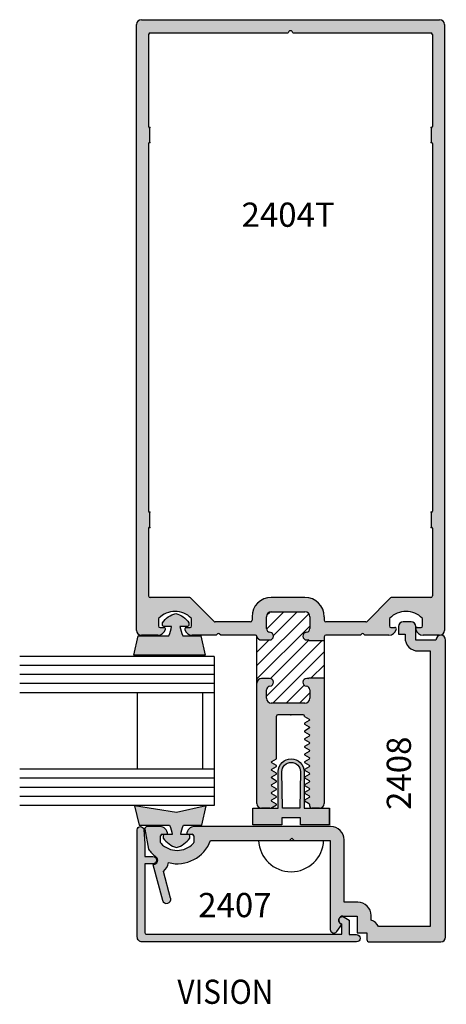
# Model space of a CAD drawing. Units: millimetres. Extents: x 1593 to 2892, y 1419 to 1979.
# Drawn here: x 2482 to 2510, y 1845 to 1910 of the extents above; entities that cross this region are included whole.
import ezdxf
from ezdxf.enums import TextEntityAlignment as Align

# ---------------------------------------------------------------- set-up
doc = ezdxf.new("R2010")
doc.units = ezdxf.units.MM
for name, color, linetype in [('1', 7, 'Continuous'), ('3', 3, 'Continuous'), ('4', 4, 'Continuous')]:
    doc.layers.add(name, color=color, linetype=linetype)
doc.styles.add('PART # DETAILS', font='Au102s01.shx', dxfattribs={"height": 2})
doc.styles.add('spec', font='swissb.ttf', dxfattribs={"width": 0.9, "height": 2.4})

msp = doc.modelspace()

# ---------------------------------------------------------------- hatches: boundary and pattern name
at = {"layer": '4'}
h = msp.add_hatch(color=256, dxfattribs=at)
h.dxf.hatch_style = 1
h.paths.add_polyline_path([(2498.251, 1870.981, -0.414214), (2498.566, 1871.296), (2500.792, 1871.296, -0.414214), (2501.107, 1870.981), (2501.107, 1870.203, -0.38517), (2500.878, 1869.95, 0.95113), (2500.904, 1869.443), (2501.005, 1869.443, -0.198912), (2501.077, 1869.414), (2502.062, 1869.414), (2502.062, 1869.657, -0.414214), (2502.164, 1869.758), (2504.447, 1869.758), (2504.542, 1869.853, -0.414214), (2504.657, 1869.853), (2504.752, 1869.758), (2506.329, 1869.758, 0.341999), (2506.821, 1870.14, 0.490314), (2506.723, 1870.267), (2506.469, 1870.267, -0.414214), (2506.368, 1870.368), (2506.368, 1870.809, -0.193302), (2506.396, 1870.88, -0.42693), (2508.525, 1870.88, -0.193302), (2508.553, 1870.809), (2508.553, 1870.368, -0.414214), (2508.452, 1870.267), (2508.199, 1870.267, 0.244227), (2508.115, 1870.223), (2508.115, 1870.091, 0.314125), (2508.592, 1869.758), (2509.682, 1869.758, 0.414214), (2510.002, 1870.079), (2510.002, 1910.097, 0.414214), (2509.682, 1910.417), (2489.992, 1910.417, 0.414214), (2489.671, 1910.097), (2489.671, 1870.079, 0.414214), (2489.992, 1869.758), (2491.081, 1869.758, 0.341999), (2491.573, 1870.14, 0.490314), (2491.475, 1870.267), (2491.222, 1870.267, -0.414214), (2491.12, 1870.368), (2491.12, 1870.809, -0.193302), (2491.148, 1870.88, -0.42693), (2493.277, 1870.88, -0.193302), (2493.305, 1870.809), (2493.305, 1870.368, -0.414214), (2493.204, 1870.267), (2492.951, 1870.267, 0.490314), (2492.852, 1870.14, 0.341999), (2493.344, 1869.758), (2494.922, 1869.758), (2495.017, 1869.853, -0.414214), (2495.132, 1869.853), (2495.227, 1869.758), (2497.52, 1869.758, -0.343757), (2497.619, 1869.682, 0.343757), (2497.925, 1869.443), (2498.454, 1869.443, 0.95113), (2498.479, 1869.95, -0.38517), (2498.251, 1870.203)])
h.paths.add_polyline_path([(2494.857, 1870.639, -0.198912), (2494.785, 1870.669), (2493.232, 1872.222, 0.198912), (2493.16, 1872.252), (2490.573, 1872.252, -0.414214), (2490.472, 1872.353), (2490.472, 1876.82, -0.233985), (2490.512, 1876.901, 0.233985), (2490.552, 1876.981), (2490.552, 1877.783, 0.233985), (2490.512, 1877.864, -0.233985), (2490.472, 1877.945), (2490.472, 1902.233, -0.233985), (2490.512, 1902.314, 0.233985), (2490.552, 1902.395), (2490.552, 1903.196, 0.233985), (2490.512, 1903.277, -0.233985), (2490.472, 1903.358), (2490.472, 1909.437, -0.414214), (2490.573, 1909.539), (2499.684, 1909.539, -1), (2499.989, 1909.539), (2509.1, 1909.539, -0.414214), (2509.202, 1909.437), (2509.202, 1903.358, -0.233985), (2509.161, 1903.277, 0.233985), (2509.121, 1903.196), (2509.121, 1902.395, 0.233985), (2509.161, 1902.314, -0.233985), (2509.202, 1902.233), (2509.202, 1877.945, -0.233985), (2509.161, 1877.864, 0.233985), (2509.121, 1877.783), (2509.121, 1876.981, 0.233985), (2509.161, 1876.901, -0.233985), (2509.202, 1876.82), (2509.202, 1872.353, -0.414214), (2509.1, 1872.252), (2506.513, 1872.252, 0.198912), (2506.441, 1872.222), (2504.888, 1870.669, -0.198912), (2504.816, 1870.639), (2502.164, 1870.639, -0.414214), (2502.062, 1870.741), (2502.062, 1870.981, 0.414214), (2500.792, 1872.252), (2498.566, 1872.252, 0.414214), (2497.295, 1870.981), (2497.295, 1870.741, -0.414214), (2497.193, 1870.639)], flags=16)
h.paths.add_polyline_path([(2495.59, 1896.236), (2503.769, 1896.236), (2503.769, 1899.243), (2495.59, 1899.243)], flags=8)
h = msp.add_hatch(dxfattribs=at)
h.set_pattern_fill('ANSI31', scale=5)
h.set_pattern_definition([(45, (1928.48765, 1705.2152), (-0.44194174, 0.44194174), [])])
h.paths.add_polyline_path([(2502.062, 1869.414), (2501.077, 1869.414, 0.198912), (2501.005, 1869.443), (2500.904, 1869.443, -0.95113), (2500.878, 1869.95, 0.38517), (2501.107, 1870.203), (2501.107, 1870.981, 0.414214), (2500.792, 1871.296), (2498.566, 1871.296, 0.414214), (2498.251, 1870.981), (2498.251, 1870.203, 0.38517), (2498.479, 1869.95, -0.95113), (2498.454, 1869.443), (2497.925, 1869.443, -0.343757), (2497.619, 1869.682), (2497.609, 1866.587, -0.414214), (2497.925, 1866.902), (2498.454, 1866.902, -0.95113), (2498.479, 1866.395, 0.38517), (2498.251, 1866.142), (2498.251, 1865.591, 0.414214), (2498.566, 1865.276), (2500.792, 1865.276, 0.414214), (2501.107, 1865.591), (2501.107, 1866.142, 0.38517), (2500.878, 1866.395, -0.95113), (2500.904, 1866.902), (2501.005, 1866.902, 0.198912), (2501.077, 1866.932), (2502.062, 1866.932)])
h = msp.add_hatch(color=6, dxfattribs=at)
h.dxf.hatch_style = 1
h.paths.add_polyline_path([(2493.922, 1869.718), (2492.722, 1869.718, -0.076216), (2492.54, 1870.342), (2493.053, 1870.342, 0.414214), (2493.132, 1870.422), (2493.132, 1870.573, 0.176667), (2492.259, 1871.196, 0.176667), (2491.385, 1870.573), (2491.385, 1870.422, 0.414214), (2491.465, 1870.342), (2491.978, 1870.342, -0.076216), (2491.796, 1869.718), (2489.784, 1869.718), (2489.496, 1868.438), (2492.259, 1868.438), (2494.21, 1868.438)])
h.paths.add_polyline_path([(2494.26, 1858.494), (2492.309, 1858.055), (2489.546, 1858.494), (2489.834, 1857.214), (2491.846, 1857.214, -0.076216), (2492.028, 1856.59), (2491.515, 1856.59, 0.414214), (2491.435, 1856.51), (2491.435, 1856.359, 0.176667), (2492.309, 1855.736, 0.176667), (2493.182, 1856.359), (2493.182, 1856.51, 0.414214), (2493.102, 1856.59), (2492.59, 1856.59, -0.076216), (2492.772, 1857.214), (2493.972, 1857.214)])
h.paths.add_polyline_path([(2502.418, 1858.338), (2501.835, 1858.338, -0.036747), (2501.789, 1858.334), (2501.149, 1858.334), (2500.729, 1858.338), (2500.729, 1860.745, 0.414214), (2499.878, 1861.596, 0.414214), (2499.028, 1860.745), (2499.028, 1858.338), (2498.609, 1858.338), (2498.609, 1858.334), (2497.969, 1858.334, -0.036747), (2497.923, 1858.338), (2497.338, 1858.338), (2497.338, 1857.224), (2499.268, 1857.224), (2499.268, 1857.704), (2499.878, 1857.704), (2500.489, 1857.704), (2500.489, 1857.224), (2502.418, 1857.224)])
h.paths.add_polyline_path([(2499.316, 1858.338), (2499.268, 1860.745, -0.414214), (2499.878, 1861.356, -0.414214), (2500.489, 1860.745), (2500.441, 1858.338), (2499.878, 1858.338)], flags=16)
h = msp.add_hatch(color=256, dxfattribs=at)
h.dxf.hatch_style = 1
h.paths.add_polyline_path([(2502.496, 1857.118), (2493.495, 1857.118, 0.414214), (2492.987, 1856.61), (2493.343, 1856.61, -0.414214), (2493.443, 1856.51), (2493.443, 1856.066, -0.192998), (2493.415, 1855.997, -0.427624), (2491.287, 1855.997, -0.192998), (2491.259, 1856.066), (2491.259, 1856.51, -0.414214), (2491.359, 1856.61), (2491.715, 1856.61, 0.414214), (2491.207, 1857.118), (2490.371, 1857.118, 0.466308), (2490.221, 1856.939), (2490.453, 1855.625, 0.075747), (2490.953, 1855.123, -0.778803), (2490.747, 1854.62), (2490.748, 1854.617), (2490.787, 1854.617, 0.723429), (2490.953, 1855.123, -0.00746), (2490.892, 1855.089, -0.718827), (2490.747, 1854.657), (2490.227, 1854.657), (2490.227, 1850.107, 0.414214), (2490.327, 1850.007), (2503.235, 1850.007), (2503.235, 1850.641), (2503.16, 1850.684, -0.767327), (2503.3, 1851.207), (2504.238, 1851.207), (2504.238, 1850.099), (2504.878, 1850.099), (2504.878, 1849.659, 0.414214), (2505.038, 1849.499), (2509.759, 1849.499, 0.414214), (2510.079, 1849.819), (2510.079, 1869.437, 0.414214), (2509.759, 1869.757, 0.414214), (2509.439, 1869.437), (2508.115, 1869.437), (2508.115, 1870.325, 0.414214), (2507.795, 1870.644), (2507.284, 1870.644, 0.414214), (2506.964, 1870.325), (2506.964, 1869.817), (2507.395, 1869.817), (2507.395, 1869.597, 0.414214), (2508.275, 1868.717), (2509.063, 1868.717), (2509.063, 1850.514), (2505.653, 1850.514, 0.192162), (2505.154, 1850.934), (2505.154, 1851.243, 0.414214), (2504.274, 1852.123), (2503.376, 1852.123), (2503.376, 1856.238, 0.414214)])
h.paths.add_polyline_path([(2499.92, 1856.354), (2500.07, 1856.204), (2502.065, 1856.204), (2502.46, 1856.202), (2502.025, 1856.202, -0.964597), (2497.731, 1856.204), (2499.771, 1856.204)], flags=16)
h.paths.add_polyline_path([(2502.46, 1856.202), (2502.025, 1856.202, -0.964052), (2497.732, 1856.202), (2494.558, 1856.202, -0.383988), (2491.773, 1854.734, -0.171172), (2491.453, 1854.151), (2491.924, 1852.391, -1), (2491.383, 1852.246), (2490.737, 1854.657), (2490.227, 1854.657), (2490.227, 1850.107, 0.414214), (2490.327, 1850.007), (2503.235, 1850.007), (2503.235, 1850.641), (2503.232, 1850.643), (2502.893, 1850.184, -0.723395), (2502.46, 1850.326)], flags=16)
h.paths.add_polyline_path([(2492.846, 1850.632), (2499.483, 1850.632), (2499.483, 1853.632), (2492.846, 1853.632)], flags=8)
h = msp.add_hatch(color=256, dxfattribs=at)
h.dxf.hatch_style = 1
h.paths.add_polyline_path([(2531.267, 1851.841, 0.573656), (2531.039, 1851.966), (2530.387, 1851.59, -0.573296), (2530.158, 1851.715), (2530.158, 1857.048, -0.42305), (2530.258, 1857.15), (2530.612, 1857.15, -0.405432), (2530.712, 1857.054), (2530.712, 1856.411, 1.001116), (2531.267, 1856.428), (2531.267, 1858.07, 0.998885), (2530.712, 1858.054), (2530.712, 1857.875, -0.42305), (2530.612, 1857.773), (2530.258, 1857.773, -0.405432), (2530.158, 1857.869), (2530.158, 1859.404), (2529.96, 1859.602), (2530.158, 1859.801), (2530.158, 1861.329, -0.42305), (2530.258, 1861.431), (2530.612, 1861.431, -0.405432), (2530.712, 1861.335), (2530.712, 1861.135, 1.001116), (2531.267, 1861.151), (2531.267, 1862.793, 0.998885), (2530.712, 1862.777), (2530.712, 1862.157, -0.42305), (2530.612, 1862.054), (2530.258, 1862.054, -0.405432), (2530.158, 1862.151), (2530.158, 1867.481, -0.581537), (2530.383, 1867.617), (2531.043, 1867.235, 0.582254), (2531.267, 1867.372), (2531.267, 1868.452), (2513.474, 1868.452, 0.400483), (2512.366, 1867.395), (2511.105, 1850.91, 0.428814), (2511.256, 1850.752), (2531.267, 1850.752)])
h.paths.add_polyline_path([(2512.302, 1852.019), (2513.463, 1867.199, -0.399762), (2513.614, 1867.343), (2528.732, 1867.343, -0.405997), (2529.049, 1867.034), (2529.049, 1852.188, -0.422478), (2528.732, 1851.861), (2518.918, 1851.861), (2518.767, 1851.711), (2518.616, 1851.861), (2512.453, 1851.861, -0.428183)], flags=16)
h.paths.add_polyline_path([(2536.338, 1853.291), (2535.275, 1853.291), (2535.275, 1852.734), (2535.781, 1852.734), (2535.781, 1851.824), (2533.758, 1851.824), (2533.758, 1852.734), (2534.264, 1852.734), (2534.264, 1853.291), (2533.202, 1853.291), (2533.202, 1851.824), (2532.111, 1851.824), (2530.958, 1852.976), (2530.654, 1856.429, 1.00185), (2530.17, 1856.385), (2530.582, 1851.718), (2531.053, 1851.991, -0.57735), (2531.28, 1851.86), (2531.28, 1851.306), (2536.338, 1851.306)])
h.paths.add_polyline_path([(2536.338, 1867.898), (2531.28, 1867.898), (2531.28, 1867.344, -0.57735), (2531.053, 1867.213), (2530.582, 1867.486), (2530.17, 1862.817, 0.998153), (2530.654, 1862.776), (2530.958, 1866.228), (2532.111, 1867.38), (2533.202, 1867.38), (2533.202, 1865.914), (2534.264, 1865.914), (2534.264, 1866.47), (2533.758, 1866.47), (2533.758, 1867.38), (2535.781, 1867.38), (2535.781, 1866.47), (2535.275, 1866.47), (2535.275, 1865.914), (2536.338, 1865.914)])
h.paths.add_polyline_path([(2504.198, 1849.979), (2503.715, 1849.979), (2503.715, 1850.941), (2503.38, 1851.135, 1), (2503.14, 1850.719), (2503.235, 1850.664), (2503.235, 1850.007), (2490.327, 1850.007, -0.414214), (2490.227, 1850.107), (2490.227, 1854.657), (2490.747, 1854.657, 1), (2490.747, 1855.137), (2490.227, 1855.137), (2490.227, 1855.981), (2490.144, 1856.924, 0.957086), (2489.719, 1856.905), (2489.719, 1849.819, 0.414214), (2490.039, 1849.499), (2504.198, 1849.499, 1)])
h = msp.add_hatch(color=256, dxfattribs=at)
h.dxf.hatch_style = 1
h.paths.add_polyline_path([(2498.904, 1864.4, -0.414214), (2499.005, 1864.502), (2499.867, 1864.502), (2500.667, 1864.502, -0.414214), (2500.768, 1864.4), (2500.768, 1864.397), (2501.077, 1864.22, -0.267949), (2501.107, 1864.168, -0.267949), (2501.077, 1864.115), (2500.768, 1863.938), (2500.768, 1863.913), (2500.768, 1863.889), (2501.077, 1863.711, -0.267949), (2501.107, 1863.659, -0.267949), (2501.077, 1863.607), (2500.768, 1863.429), (2500.768, 1863.405), (2500.768, 1863.381), (2501.077, 1863.203, -0.267949), (2501.107, 1863.151, -0.267949), (2501.077, 1863.099), (2500.768, 1862.921), (2500.768, 1862.897), (2500.768, 1862.873), (2501.077, 1862.695, -0.267949), (2501.107, 1862.643, -0.267949), (2501.077, 1862.591), (2500.768, 1862.413), (2500.768, 1862.389), (2500.768, 1862.364), (2501.077, 1862.186, -0.267949), (2501.107, 1862.134, -0.267949), (2501.077, 1862.082), (2500.768, 1861.905), (2500.768, 1861.88), (2500.768, 1861.856), (2501.077, 1861.678, -0.267949), (2501.107, 1861.626, -0.267949), (2501.077, 1861.574), (2500.768, 1861.396), (2500.768, 1861.372), (2500.768, 1861.348), (2501.077, 1861.17, -0.267949), (2501.107, 1861.118, -0.267949), (2501.077, 1861.066), (2500.768, 1860.888), (2500.768, 1860.864), (2500.768, 1860.84), (2501.077, 1860.662, -0.267949), (2501.107, 1860.61, -0.267949), (2501.077, 1860.558), (2500.768, 1860.38), (2500.768, 1860.356), (2500.768, 1860.331), (2501.077, 1860.153, -0.267949), (2501.107, 1860.101, -0.267949), (2501.077, 1860.049), (2500.768, 1859.871), (2500.768, 1859.847), (2500.768, 1859.823), (2501.077, 1859.645, -0.267949), (2501.107, 1859.593, -0.267949), (2501.077, 1859.541), (2500.768, 1859.363), (2500.768, 1859.339), (2500.768, 1859.315), (2501.077, 1859.137, -0.267949), (2501.107, 1859.085, -0.267949), (2501.077, 1859.033), (2500.768, 1858.855), (2500.768, 1858.831), (2500.768, 1858.807), (2501.03, 1858.655, -0.267949), (2501.107, 1858.523), (2501.107, 1858.475, 0.288323), (2501.193, 1858.338), (2501.839, 1858.338, 0.326686), (2502.062, 1858.643), (2502.062, 1866.932), (2501.077, 1866.932, -0.198912), (2501.005, 1866.902), (2500.904, 1866.902, 0.95113), (2500.878, 1866.395, -0.38517), (2501.107, 1866.142), (2501.107, 1865.591, -0.414214), (2500.792, 1865.276), (2498.566, 1865.276, -0.414214), (2498.251, 1865.591), (2498.251, 1866.142, -0.38517), (2498.479, 1866.395, 0.95113), (2498.454, 1866.902), (2497.925, 1866.902, 0.414214), (2497.609, 1866.587), (2497.609, 1858.643, 0.326686), (2497.833, 1858.338), (2498.53, 1858.338, 0.018913), (2498.541, 1858.343), (2498.904, 1858.552), (2498.904, 1858.577), (2498.904, 1858.601), (2498.595, 1858.779, -0.267949), (2498.565, 1858.831, -0.267949), (2498.595, 1858.883), (2498.904, 1859.061), (2498.904, 1859.085), (2498.904, 1859.109), (2498.595, 1859.287, -0.267949), (2498.565, 1859.339, -0.267949), (2498.595, 1859.391), (2498.904, 1859.569), (2498.904, 1859.593), (2498.904, 1859.617), (2498.595, 1859.795, -0.267949), (2498.565, 1859.847, -0.267949), (2498.595, 1859.899), (2498.904, 1860.077), (2498.904, 1860.101), (2498.904, 1860.126), (2498.595, 1860.304, -0.267949), (2498.565, 1860.356, -0.267949), (2498.595, 1860.408), (2498.904, 1860.585), (2498.904, 1860.61), (2498.904, 1860.634), (2498.595, 1860.812, -0.267949), (2498.565, 1860.864, -0.267949), (2498.595, 1860.916), (2498.904, 1861.094), (2498.904, 1861.142), (2498.595, 1861.32, -0.267949), (2498.565, 1861.372, -0.267949), (2498.595, 1861.424), (2498.904, 1861.602)])

# ---------------------------------------------------------------- linework, layer by layer
at = {"layer": '1', "color": 4, "linetype": 'Continuous'}
for p, q in [((2500.792, 1872.252), (2498.566, 1872.252)), ((2498.566, 1871.296), (2500.792, 1871.296)), ((2497.295, 1870.981), (2497.295, 1870.741)), ((2498.251, 1870.203), (2498.251, 1870.981)), ((2501.107, 1870.981), (2501.107, 1870.203)), ((2502.062, 1870.981), (2502.062, 1870.741)), ((2497.925, 1869.443), (2498.454, 1869.443)), ((2500.904, 1869.443), (2501.005, 1869.443)), ((2498.454, 1866.902), (2497.925, 1866.902)), ((2501.005, 1866.902), (2500.904, 1866.902)), ((2498.251, 1865.591), (2498.251, 1866.142)), ((2501.107, 1866.142), (2501.107, 1865.591)), ((2500.792, 1865.276), (2498.566, 1865.276)), ((2498.904, 1861.602), (2498.904, 1864.4)), ((2500.768, 1864.397), (2500.768, 1864.4)), ((2500.768, 1864.397), (2501.077, 1864.22)), ((2501.077, 1864.115), (2500.768, 1863.938)), ((2500.768, 1863.938), (2500.768, 1863.913)), ((2500.768, 1863.913), (2500.768, 1863.889)), ((2500.768, 1863.889), (2501.077, 1863.711)), ((2501.077, 1863.607), (2500.768, 1863.429)), ((2500.768, 1863.429), (2500.768, 1863.405)), ((2500.768, 1863.405), (2500.768, 1863.381)), ((2500.768, 1863.381), (2501.077, 1863.203)), ((2501.077, 1863.099), (2500.768, 1862.921)), ((2500.768, 1862.921), (2500.768, 1862.897)), ((2500.768, 1862.897), (2500.768, 1862.873)), ((2500.768, 1862.873), (2501.077, 1862.695)), ((2501.077, 1862.591), (2500.768, 1862.413)), ((2500.768, 1862.413), (2500.768, 1862.389)), ((2500.768, 1862.389), (2500.768, 1862.364)), ((2500.768, 1862.364), (2501.077, 1862.186)), ((2498.595, 1861.424), (2498.904, 1861.602)), ((2501.077, 1862.082), (2500.768, 1861.905)), ((2500.768, 1861.905), (2500.768, 1861.88)), ((2500.768, 1861.88), (2500.768, 1861.856)), ((2500.768, 1861.856), (2501.077, 1861.678)), ((2501.077, 1861.574), (2500.768, 1861.396)), ((2498.904, 1861.142), (2498.595, 1861.32)), ((2498.595, 1860.916), (2498.904, 1861.094)), ((2498.904, 1861.094), (2498.904, 1861.142)), ((2500.768, 1861.396), (2500.768, 1861.372)), ((2500.768, 1861.372), (2500.768, 1861.348)), ((2500.768, 1861.348), (2501.077, 1861.17)), ((2501.077, 1861.066), (2500.768, 1860.888)), ((2500.768, 1860.888), (2500.768, 1860.864)), ((2500.768, 1860.864), (2500.768, 1860.84)), ((2498.904, 1860.634), (2498.595, 1860.812)), ((2498.595, 1860.408), (2498.904, 1860.585)), ((2498.904, 1860.126), (2498.595, 1860.304)), ((2498.904, 1860.61), (2498.904, 1860.634)), ((2498.904, 1860.585), (2498.904, 1860.61)), ((2500.768, 1860.84), (2501.077, 1860.662)), ((2501.077, 1860.558), (2500.768, 1860.38)), ((2500.768, 1860.38), (2500.768, 1860.356)), ((2500.768, 1860.356), (2500.768, 1860.331)), ((2500.768, 1860.331), (2501.077, 1860.153)), ((2498.595, 1859.899), (2498.904, 1860.077)), ((2498.904, 1859.617), (2498.595, 1859.795)), ((2498.595, 1859.391), (2498.904, 1859.569)), ((2498.904, 1860.101), (2498.904, 1860.126)), ((2498.904, 1860.077), (2498.904, 1860.101)), ((2498.904, 1859.593), (2498.904, 1859.617)), ((2498.904, 1859.569), (2498.904, 1859.593)), ((2501.077, 1860.049), (2500.768, 1859.871)), ((2500.768, 1859.871), (2500.768, 1859.847)), ((2500.768, 1859.847), (2500.768, 1859.823)), ((2500.768, 1859.823), (2501.077, 1859.645)), ((2501.077, 1859.541), (2500.768, 1859.363)), ((2498.904, 1859.109), (2498.595, 1859.287)), ((2498.595, 1858.883), (2498.904, 1859.061)), ((2498.904, 1859.085), (2498.904, 1859.109)), ((2498.904, 1859.061), (2498.904, 1859.085)), ((2500.768, 1859.363), (2500.768, 1859.339)), ((2500.768, 1859.339), (2500.768, 1859.315)), ((2500.768, 1859.315), (2501.077, 1859.137)), ((2501.077, 1859.033), (2500.768, 1858.855)), ((2498.541, 1858.343), (2498.904, 1858.552)), ((2498.904, 1858.601), (2498.595, 1858.779)), ((2498.904, 1858.577), (2498.904, 1858.601)), ((2498.904, 1858.552), (2498.904, 1858.577)), ((2500.768, 1858.855), (2500.768, 1858.831)), ((2500.768, 1858.831), (2500.768, 1858.807)), ((2500.768, 1858.807), (2501.03, 1858.655))]:
    msp.add_line(p, q, dxfattribs=at)
for centre, radius, start, end in [((2489.992, 1910.097), 0.32, 90, 180), ((2509.682, 1910.097), 0.32, 0, 90), ((2499.837, 1909.539), 0.152, 0, 180), ((2490.573, 1909.437), 0.102, 90, 180), ((2509.1, 1909.437), 0.102, 0, 90), ((2490.573, 1903.358), 0.102, 180, 232.67761), ((2490.45, 1903.196), 0.102, 0, 52.67761), ((2509.223, 1903.196), 0.102, 127.32239, 180), ((2509.1, 1903.358), 0.102, 307.32239, 0), ((2490.573, 1902.233), 0.102, 127.32239, 180), ((2490.45, 1902.395), 0.102, 307.32239, 0), ((2509.223, 1902.395), 0.102, 180, 232.67761), ((2509.1, 1902.233), 0.102, 0, 52.67761), ((2490.573, 1877.945), 0.102, 180, 232.67761), ((2490.45, 1877.783), 0.102, 0, 52.67761), ((2509.223, 1877.783), 0.102, 127.32239, 180), ((2509.1, 1877.945), 0.102, 307.32239, 0), ((2490.573, 1876.82), 0.102, 127.32239, 180), ((2490.45, 1876.981), 0.102, 307.32239, 0), ((2509.223, 1876.981), 0.102, 180, 232.67761), ((2509.1, 1876.82), 0.102, 0, 52.67761), ((2490.573, 1872.353), 0.102, 180, 270), ((2493.16, 1872.15), 0.102, 45, 90), ((2498.566, 1870.981), 1.271, 90, 180), ((2500.792, 1870.981), 1.271, 0, 90), ((2506.513, 1872.15), 0.102, 90, 135), ((2509.1, 1872.353), 0.102, 270, 0), ((2498.566, 1870.981), 0.315, 90, 180), ((2500.792, 1870.981), 0.315, 0, 90), ((2491.222, 1870.809), 0.102, 136.23819, 180), ((2493.204, 1870.809), 0.102, 0, 43.76174), ((2494.857, 1870.741), 0.102, 225, 270), ((2497.193, 1870.741), 0.102, 270, 0), ((2502.164, 1870.741), 0.102, 180, 270), ((2504.816, 1870.741), 0.102, 270, 315), ((2506.469, 1870.809), 0.102, 136.23819, 180), ((2508.452, 1870.809), 0.102, 0, 43.76174), ((2489.992, 1870.079), 0.32, 180, 270), ((2491.081, 1870.267), 0.508, 270, 345.52249), ((2491.222, 1870.368), 0.102, 180, 270), ((2491.475, 1870.165), 0.102, 345.52249, 90), ((2492.951, 1870.165), 0.102, 90, 194.47751), ((2493.344, 1870.267), 0.508, 194.47751, 270), ((2493.204, 1870.368), 0.102, 270, 0), ((2498.505, 1870.203), 0.254, 180, 264.26083), ((2498.454, 1869.697), 0.254, 270, 84.26083), ((2500.904, 1869.697), 0.254, 95.73917, 270), ((2500.853, 1870.203), 0.254, 275.73917, 0), ((2506.329, 1870.267), 0.508, 270, 345.52249), ((2506.469, 1870.368), 0.102, 180, 270), ((2506.723, 1870.165), 0.102, 345.52249, 90), ((2508.199, 1870.165), 0.102, 90, 194.47751), ((2508.592, 1870.267), 0.508, 194.47751, 270), ((2508.452, 1870.368), 0.102, 270, 0), ((2509.682, 1870.079), 0.32, 270, 0), ((2495.074, 1869.796), 0.0813, 45, 135), ((2497.52, 1869.657), 0.102, 14.11698, 90), ((2497.925, 1869.758), 0.315, 194.11698, 270), ((2501.005, 1869.342), 0.102, 45, 90), ((2502.164, 1869.657), 0.102, 90, 180), ((2504.599, 1869.796), 0.0813, 45, 135), ((2497.925, 1866.587), 0.315, 90, 180), ((2498.454, 1866.648), 0.254, 275.73917, 90), ((2500.904, 1866.648), 0.254, 90, 264.26083), ((2501.005, 1867.004), 0.102, 270, 315), ((2498.505, 1866.142), 0.254, 95.73917, 180), ((2500.853, 1866.142), 0.254, 0, 84.26083), ((2498.566, 1865.591), 0.315, 180, 270), ((2500.792, 1865.591), 0.315, 270, 0), ((2499.005, 1864.4), 0.102, 90, 180), ((2500.667, 1864.4), 0.102, 0, 90), ((2501.047, 1864.168), 0.0601, 0, 60), ((2501.047, 1864.168), 0.0601, 300, 0), ((2501.047, 1863.659), 0.0601, 0, 60), ((2501.047, 1863.659), 0.0601, 300, 0), ((2501.047, 1863.151), 0.0601, 0, 60), ((2501.047, 1863.151), 0.0601, 300, 0), ((2501.047, 1862.643), 0.0601, 0, 60), ((2501.047, 1862.643), 0.0601, 300, 0), ((2501.047, 1862.134), 0.0601, 0, 60), ((2501.047, 1862.134), 0.0601, 300, 0), ((2501.047, 1861.626), 0.0601, 0, 60), ((2501.047, 1861.626), 0.0601, 300, 0), ((2498.625, 1861.372), 0.0601, 120, 180), ((2498.625, 1861.372), 0.0601, 180, 240), ((2498.625, 1860.864), 0.0601, 120, 180), ((2498.625, 1860.864), 0.0601, 180, 240), ((2501.047, 1861.118), 0.0601, 0, 60), ((2501.047, 1861.118), 0.0601, 300, 0), ((2498.625, 1860.356), 0.0601, 120, 180), ((2498.625, 1860.356), 0.0601, 180, 240), ((2501.047, 1860.61), 0.0601, 0, 60), ((2501.047, 1860.61), 0.0601, 300, 0), ((2498.625, 1859.847), 0.0601, 120, 180), ((2498.625, 1859.847), 0.0601, 180, 240), ((2501.047, 1860.101), 0.0601, 0, 60), ((2501.047, 1860.101), 0.0601, 300, 0), ((2501.047, 1859.593), 0.0601, 0, 60), ((2501.047, 1859.593), 0.0601, 300, 0), ((2498.625, 1859.339), 0.0601, 120, 180), ((2498.625, 1859.339), 0.0601, 180, 240), ((2501.047, 1859.085), 0.0601, 0, 60), ((2501.047, 1859.085), 0.0601, 300, 0), ((2497.93, 1858.643), 0.32, 180, 270), ((2498.464, 1858.475), 0.152, 270, 300), ((2498.625, 1858.831), 0.0601, 120, 180), ((2498.625, 1858.831), 0.0601, 180, 240), ((2500.954, 1858.523), 0.152, 0, 60), ((2501.742, 1858.643), 0.32, 270, 0)]:
    msp.add_arc(centre, radius, start, end, dxfattribs=at)
at = {"layer": '1', "color": 4}
for p in [(2490.552, 1903.296), (2509.121, 1903.296), (2490.552, 1902.295), (2509.121, 1902.295), (2490.552, 1877.883), (2509.121, 1877.883), (2490.552, 1876.882), (2509.121, 1876.882)]:
    msp.add_point(p, dxfattribs=at)
at = {"layer": '3'}
for p, q in [((2494.799, 1868.359), (2481.958, 1868.359)), ((2494.799, 1868.359), (2494.799, 1858.508)), ((2494.799, 1867.759), (2481.958, 1867.759)), ((2494.799, 1867.159), (2481.958, 1867.159)), ((2494.799, 1866.559), (2481.958, 1866.559)), ((2494.799, 1865.959), (2481.958, 1865.959)), ((2489.719, 1865.959), (2489.719, 1860.908)), ((2494.031, 1865.959), (2494.031, 1860.908)), ((2494.799, 1860.908), (2481.958, 1860.908)), ((2494.799, 1860.308), (2481.958, 1860.308)), ((2494.799, 1859.708), (2481.958, 1859.708)), ((2494.799, 1859.108), (2481.958, 1859.108)), ((2494.799, 1858.508), (2481.958, 1858.508))]:
    msp.add_line(p, q, dxfattribs=at)
at = {"layer": '4', "color": 4, "linetype": 'Continuous'}
for p, q in [((2489.992, 1910.417), (2509.682, 1910.417)), ((2489.671, 1870.079), (2489.671, 1910.097)), ((2510.002, 1910.097), (2510.002, 1870.079)), ((2490.472, 1903.358), (2490.472, 1909.437)), ((2490.573, 1909.539), (2499.684, 1909.539)), ((2499.989, 1909.539), (2509.1, 1909.539)), ((2509.202, 1909.437), (2509.202, 1903.358)), ((2490.552, 1902.395), (2490.552, 1903.196)), ((2509.121, 1903.196), (2509.121, 1902.395)), ((2490.472, 1877.945), (2490.472, 1902.233)), ((2509.202, 1902.233), (2509.202, 1877.945)), ((2490.552, 1876.981), (2490.552, 1877.783)), ((2509.121, 1877.783), (2509.121, 1876.981)), ((2490.472, 1872.353), (2490.472, 1876.82)), ((2509.202, 1876.82), (2509.202, 1872.353)), ((2493.16, 1872.252), (2490.573, 1872.252)), ((2494.785, 1870.669), (2493.232, 1872.222)), ((2506.441, 1872.222), (2504.888, 1870.669)), ((2509.1, 1872.252), (2506.513, 1872.252)), ((2491.12, 1870.809), (2491.12, 1870.368)), ((2493.305, 1870.368), (2493.305, 1870.809)), ((2497.193, 1870.639), (2494.857, 1870.639)), ((2504.816, 1870.639), (2502.164, 1870.639)), ((2506.368, 1870.809), (2506.368, 1870.368)), ((2508.553, 1870.368), (2508.553, 1870.809)), ((2491.222, 1870.267), (2491.475, 1870.267)), ((2492.951, 1870.267), (2493.204, 1870.267)), ((2506.469, 1870.267), (2506.723, 1870.267)), ((2508.199, 1870.267), (2508.452, 1870.267)), ((2491.081, 1869.758), (2489.992, 1869.758)), ((2494.922, 1869.758), (2493.344, 1869.758)), ((2495.017, 1869.853), (2494.922, 1869.758)), ((2495.227, 1869.758), (2495.132, 1869.853)), ((2497.52, 1869.758), (2495.227, 1869.758)), ((2502.062, 1869.657), (2502.062, 1869.414)), ((2504.447, 1869.758), (2502.164, 1869.758)), ((2504.542, 1869.853), (2504.447, 1869.758)), ((2504.752, 1869.758), (2504.657, 1869.853)), ((2506.329, 1869.758), (2504.752, 1869.758)), ((2509.682, 1869.758), (2508.592, 1869.758)), ((2502.062, 1866.932), (2502.062, 1858.643)), ((2497.609, 1858.643), (2497.609, 1866.587)), ((2499.867, 1864.502), (2499.005, 1864.502)), ((2500.667, 1864.502), (2499.867, 1864.502)), ((2498.464, 1858.322), (2497.93, 1858.322)), ((2501.107, 1858.475), (2501.107, 1858.523)), ((2501.742, 1858.322), (2501.259, 1858.322))]:
    msp.add_line(p, q, dxfattribs=at)
at = {"layer": '4', "color": 4}
for p, q in [((2507.795, 1870.644), (2507.284, 1870.644)), ((2506.964, 1870.325), (2506.964, 1869.817)), ((2508.115, 1869.437), (2508.115, 1870.325)), ((2501.077, 1869.414), (2502.062, 1869.414)), ((2506.964, 1869.817), (2507.395, 1869.817)), ((2507.395, 1869.817), (2507.395, 1869.597)), ((2509.439, 1869.437), (2508.115, 1869.437)), ((2510.079, 1849.819), (2510.079, 1869.437)), ((2508.275, 1868.717), (2509.063, 1868.717)), ((2509.063, 1868.717), (2509.063, 1850.514)), ((2501.077, 1866.932), (2502.062, 1866.932)), ((2490.221, 1856.939), (2490.453, 1855.625)), ((2491.207, 1857.118), (2490.371, 1857.118)), ((2502.496, 1857.118), (2493.495, 1857.118)), ((2491.259, 1856.066), (2491.259, 1856.51)), ((2491.359, 1856.61), (2491.715, 1856.61)), ((2492.987, 1856.61), (2493.343, 1856.61)), ((2493.443, 1856.51), (2493.443, 1856.066)), ((2499.768, 1856.202), (2499.92, 1856.354)), ((2499.92, 1856.354), (2500.072, 1856.202)), ((2494.558, 1856.202), (2499.768, 1856.202)), ((2500.072, 1856.202), (2502.46, 1856.202)), ((2502.46, 1856.202), (2502.46, 1850.326)), ((2503.376, 1852.123), (2503.376, 1856.238)), ((2490.787, 1854.617), (2490.748, 1854.617)), ((2490.748, 1854.617), (2491.383, 1852.246)), ((2491.924, 1852.391), (2491.453, 1854.151)), ((2504.274, 1852.123), (2503.376, 1852.123)), ((2503.3, 1851.207), (2504.238, 1851.207)), ((2504.238, 1851.207), (2504.238, 1850.099)), ((2505.154, 1850.934), (2505.154, 1851.243)), ((2502.893, 1850.184), (2503.232, 1850.643)), ((2503.232, 1850.643), (2503.16, 1850.684)), ((2509.063, 1850.514), (2505.653, 1850.514)), ((2504.238, 1850.099), (2504.878, 1850.099)), ((2504.878, 1850.099), (2504.878, 1849.659)), ((2505.038, 1849.499), (2509.759, 1849.499))]:
    msp.add_line(p, q, dxfattribs=at)
at = {"layer": '4', "color": 7}
for p, q in [((2497.609, 1866.587), (2497.619, 1869.682)), ((2502.062, 1869.414), (2502.062, 1866.932))]:
    msp.add_line(p, q, dxfattribs=at)
at = {"layer": '4'}
for p, q in [((2497.731, 1856.204), (2502.025, 1856.204)), ((2497.771, 1856.204), (2502.065, 1856.204))]:
    msp.add_line(p, q, dxfattribs=at)
at = {"layer": '4', "color": 6}
for points in [[(2491.796, 1869.718, 0.076216), (2491.978, 1870.342), (2491.465, 1870.342, -0.414214), (2491.385, 1870.422), (2491.385, 1870.573, -0.176667), (2492.259, 1871.196, -0.176667), (2493.132, 1870.573), (2493.132, 1870.422, -0.414214), (2493.053, 1870.342), (2492.54, 1870.342, 0.076216), (2492.722, 1869.718), (2493.922, 1869.718), (2494.21, 1868.438), (2492.259, 1868.438), (2489.496, 1868.438), (2489.784, 1869.718)], [(2492.028, 1856.59), (2491.515, 1856.59, 0.414214), (2491.435, 1856.51), (2491.435, 1856.359, 0.176667), (2492.309, 1855.736, 0.176667), (2493.182, 1856.359), (2493.182, 1856.51, 0.414214), (2493.102, 1856.59), (2492.59, 1856.59, -0.076216), (2492.772, 1857.214), (2493.972, 1857.214), (2494.26, 1858.494), (2492.309, 1858.055), (2489.546, 1858.494), (2489.834, 1857.214), (2491.846, 1857.214, -0.076216)]]:
    msp.add_lwpolyline(points, format="xyb", close=True, dxfattribs=at)
at = {"layer": '4', "color": 6, "linetype": 'Continuous', "ltscale": 0.25}
msp.add_lwpolyline([(2502.418, 1857.224), (2500.489, 1857.224), (2500.489, 1857.704), (2499.878, 1857.704), (2499.268, 1857.704), (2499.268, 1857.224), (2497.338, 1857.224), (2497.338, 1858.338), (2499.028, 1858.338), (2499.028, 1860.745, -0.414214), (2499.878, 1861.596, -0.414214), (2500.729, 1860.745), (2500.729, 1858.338), (2502.418, 1858.338), (2502.418, 1857.224), (2502.418, 1858.338)], format="xyb", dxfattribs=at)
msp.add_lwpolyline([(2499.878, 1861.356, -0.414214), (2500.489, 1860.745), (2500.441, 1858.338), (2499.878, 1858.338), (2499.316, 1858.338), (2499.268, 1860.745, -0.414214)], format="xyb", close=True, dxfattribs=at)
at = {"layer": '4', "color": 4, "linetype": 'Continuous', "ltscale": 0.2}
msp.add_lwpolyline([(2503.14, 1850.719, -1), (2503.38, 1851.135), (2503.715, 1850.941), (2503.715, 1849.979), (2504.198, 1849.979, -1), (2504.198, 1849.499), (2490.039, 1849.499, -0.414214), (2489.719, 1849.819), (2489.719, 1856.905, -0.957086), (2490.144, 1856.924), (2490.227, 1855.981), (2490.227, 1855.137), (2490.747, 1855.137, -1), (2490.747, 1854.657), (2490.227, 1854.657), (2490.227, 1850.107, 0.414214), (2490.327, 1850.007), (2503.235, 1850.007), (2503.235, 1850.664)], format="xyb", close=True, dxfattribs=at)
at = {"layer": '4', "color": 4, "linetype": 'Continuous'}
for centre, radius, start, end in [((2492.213, 1869.86), 1.474, 43.76174, 136.23819), ((2507.461, 1869.86), 1.474, 43.76174, 136.23819), ((2501.259, 1858.475), 0.152, 180, 270)]:
    msp.add_arc(centre, radius, start, end, dxfattribs=at)
at = {"layer": '4', "color": 4}
for centre, radius, start, end in [((2507.284, 1870.325), 0.32, 90, 180), ((2507.795, 1870.325), 0.32, 0, 90), ((2508.275, 1869.597), 0.88, 180, 270), ((2509.759, 1869.437), 0.32, 90, 180), ((2509.759, 1869.437), 0.32, 0, 90), ((2490.371, 1856.966), 0.152, 90, 190), ((2491.207, 1856.61), 0.508, 0, 90), ((2493.495, 1856.61), 0.508, 90, 180), ((2502.496, 1856.238), 0.88, 0, 90), ((2491.359, 1856.51), 0.1, 90, 180), ((2493.343, 1856.51), 0.1, 0, 90), ((2491.359, 1856.066), 0.1, 180, 223.69462), ((2492.351, 1857.014), 1.472, 223.69462, 316.30538), ((2492.351, 1857.014), 2.352, 255.7789, 339.80367), ((2493.343, 1856.066), 0.1, 316.30538, 360), ((2492.351, 1857.014), 2.352, 216.20536, 233.53229), ((2490.787, 1854.897), 0.28, 270, 53.53229), ((2490.787, 1854.897), 1, 311.749, 350.60212), ((2491.654, 1852.318), 0.28, 195, 15), ((2504.274, 1851.243), 0.88, 0, 90), ((2503.3, 1850.927), 0.28, 90, 240), ((2504.878, 1850.099), 0.88, 28.21148, 71.72149), ((2502.7, 1850.326), 0.24, 180, 323.52719), ((2509.759, 1849.819), 0.32, 270, 0), ((2505.038, 1849.659), 0.16, 180, 270)]:
    msp.add_arc(centre, radius, start, end, dxfattribs=at)
at = {"layer": '4', "color": 7}
msp.add_arc((2499.878, 1856.281), 2.148, 182.0324, 357.9676, dxfattribs=at)
at = {"layer": '4', "color": 4}
msp.add_point((2499.867, 1864.502), dxfattribs=at)

# ---------------------------------------------------------------- texts
at = {"style": 'PART # DETAILS'}
msp.add_text('2404T', height=1.6, dxfattribs=at).set_placement((2499.679, 1896.737), align=Align.CENTER)
at = {"style": 'spec', "width": 0.9}
msp.add_text('VISION', height=1.6, dxfattribs=at).set_placement((2495.533, 1844.904), align=Align.BOTTOM_CENTER)
at = {"layer": '4', "color": 7, "style": 'PART # DETAILS'}
msp.add_text('2408', height=1.6, rotation=90, dxfattribs=at).set_placement((2507.789, 1860.639), align=Align.CENTER)
msp.add_text('2407', height=1.6, dxfattribs=at).set_placement((2496.164, 1851.132), align=Align.CENTER)

doc.saveas('drawing.dxf')
